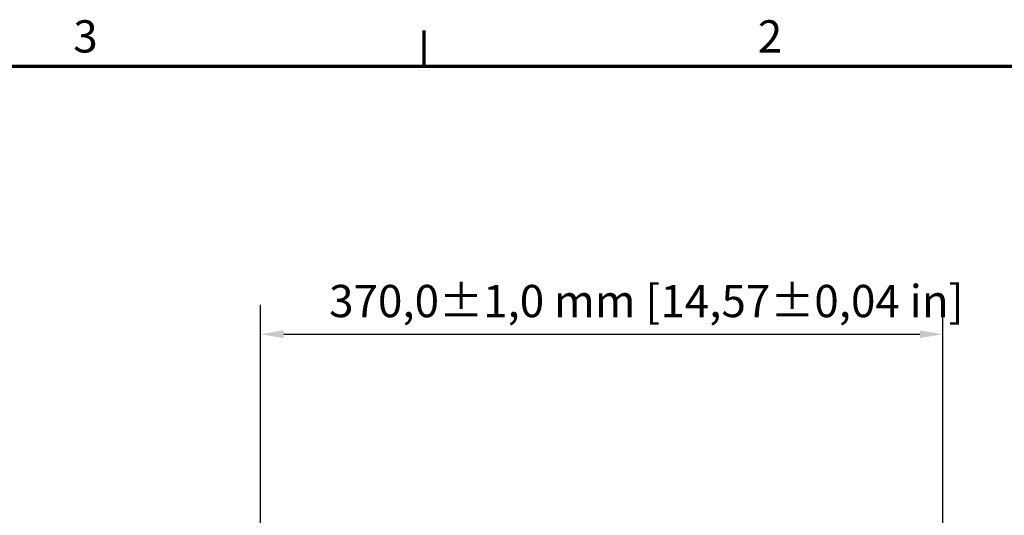
# Model space of a CAD drawing. Units: millimetres. Extents: x 0 to 4752, y 0 to 3360.
# Drawn here: x 3213 to 4067, y 2890 to 3320 of the extents above; entities that cross this region are included whole.
import ezdxf

# ---------------------------------------------------------------- set-up
doc = ezdxf.new("R2010")
doc.units = ezdxf.units.MM
doc.header["$LTSCALE"] = 8
doc.layers.add('Bemaßung (ISO)', color=7, linetype='Continuous', lineweight=25)
doc.layers.add('Rahmen (ISO)', color=7, linetype='Continuous', lineweight=70)
doc.styles.add('Notiztext (DIN)', font='isocpeur.ttf')
doc.dimstyles.new('Standard (DIN)', dxfattribs={"dimscale": 8, "dimtxt": 3.5, "dimasz": 2.5, "dimexe": 3.175, "dimexo": 0.8, "dimgap": 0.8, "dimtad": 1, "dimrnd": 1e-08, "dimzin": 0, "dimtxsty": 'Notiztext (DIN)', "dimcen": 0.09, "dimdle": 10, "dimclrd": 256, "dimclre": 256, "dimclrt": 256, "dimadec": 0, "dimazin": 0, "dimtol": 1, "dimtfac": 1, "dimtmove": 0, "dimatfit": 3, "dimfxl": 1, "dimtolj": 1, "dimtzin": 0, "dimlwd": -1, "dimlwe": -1, "dimarcsym": 0})

# ---------------------------------------------------------------- blocks, each defined once
blk = doc.blocks.new('Ränder Standardrahmen')
at = {"layer": 'Rahmen (ISO)'}
blk.add_line((445.5, 410), (445.5, 413.9), dxfattribs=at)
at = {"layer": 'Rahmen (ISO)', "flags": 128}
blk.add_lwpolyline([(10, 10), (10, 410), (584, 410), (584, 10), (10, 10)], dxfattribs=at)
at = {"layer": 'Rahmen (ISO)', "char_height": 3.5, "attachment_point": 7, "style": 'Notiztext (DIN)'}
for s, insert in [('3', (407.45, 410.4)), ('2', (481.7, 410.4))]:
    blk.add_mtext(s, dxfattribs=dict(at, insert=insert))
blk = doc.blocks.new('*D8')
at = {"layer": 'Bemaßung (ISO)', "transparency": 16777216}
for p, q in [((3422.18, 2877.88), (3422.18, 3072.88)), ((4014.18, 2877.88), (4014.18, 3072.88)), ((3442.18, 3047.48), (3994.18, 3047.48))]:
    blk.add_line(p, q, dxfattribs=at)
for points in [[(3442.18, 3050.81), (3442.18, 3044.14), (3422.18, 3047.48)], [(3994.18, 3050.81), (3994.18, 3044.14), (4014.18, 3047.48)]]:
    blk.add_solid(points, dxfattribs=at)
at = {"layer": 'Defpoints', "color": 0, "transparency": 16777216}
for p in [(4014.18, 3047.48), (3422.18, 2871.48), (4014.18, 2871.48)]:
    blk.add_point(p, dxfattribs=at)
at = {"layer": 'Bemaßung (ISO)', "transparency": 16777216, "insert": (3481.58, 3090.28), "char_height": 28, "attachment_point": 1, "style": 'Notiztext (DIN)'}
blk.add_mtext('\\A1;370,0±1,0 mm [14,57%%p0,04 in]', dxfattribs=at)

msp = doc.modelspace()

# ---------------------------------------------------------------- block references
at = {"xscale": 8, "yscale": 8, "zscale": 8}
msp.add_blockref('Ränder Standardrahmen', (0, 0), dxfattribs=at)

# ---------------------------------------------------------------- dimensions: what is measured, and where the dimension line sits
at = {"layer": 'Bemaßung (ISO)'}
dim = msp.add_linear_dim(base=(4014.18, 3047.48), p1=(3422.18, 2871.48), p2=(4014.18, 2871.48), angle=180, text='<> mm [14,57%%p0,04 in]', dimstyle='Standard (DIN)', override={"dimgap": 0.8, "dimdec": 1, "dimlfac": 0.625, "dimpost": '', "dimtol": 1, "dimlim": 0, "dimtp": 1, "dimtm": 1, "dimtdec": 1, "dimtofl": 0, "dimatfit": 1}, dxfattribs=at)
dim.commit()
dim.dimension.update_dxf_attribs({"geometry": '*D8', "text_midpoint": (3718.18, 3047.48), "dimtype": 160})

doc.saveas('drawing.dxf')
